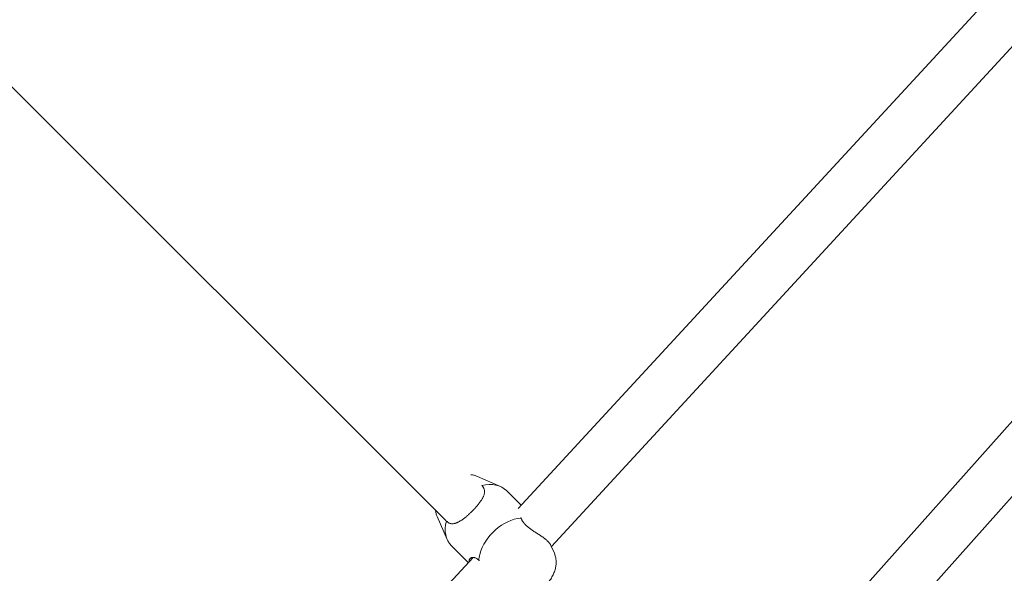
# Model space of a CAD drawing. Units: inches. Extents: x -3501 to 10357, y -11495 to 2031.
# Drawn here: x 3865 to 4218, y -7432 to -7233 of the extents above; entities that cross this region are included whole.
import ezdxf

# ---------------------------------------------------------------- set-up
doc = ezdxf.new("R2010")
doc.units = ezdxf.units.IN
doc.header["$MEASUREMENT"] = 0
doc.layers.add('Logos & Title', color=7, linetype='Continuous')

# ---------------------------------------------------------------- blocks, each defined once
blk = doc.blocks.new('block 5113')
at = {"layer": 'Logos & Title', "color": 7, "lineweight": 20, "true_color": 0xffffff}
blk.add_open_spline([(4044.61, -7411.77), (4038.14, -7412.32), (4031.51, -7418.18), (4029.8, -7424.85), (4029.62, -7425.56), (4029.5, -7426.25), (4029.45, -7426.93)], degree=3, knots=[0, 0, 0, 0, 1, 1, 1, 2, 2, 2, 2], dxfattribs=at)
blk = doc.blocks.new('block 5114')
at = {"layer": 'Logos & Title', "color": 7, "lineweight": 20, "true_color": 0xffffff}
blk.add_open_spline([(4026.02, -7427.4), (4026, -7427.18), (4026.01, -7427.1), (4026.01, -7427.1), (4026.03, -7426.9), (4026.05, -7426.83), (4026.05, -7426.83), (4026.1, -7426.68), (4026.13, -7426.61), (4026.13, -7426.61), (4026.2, -7426.48), (4026.25, -7426.42), (4026.25, -7426.42), (4026.35, -7426.3), (4026.4, -7426.25), (4026.4, -7426.25), (4026.52, -7426.16), (4026.59, -7426.12), (4026.59, -7426.12), (4026.74, -7426.04), (4026.82, -7426.01), (4026.82, -7426.01), (4026.98, -7425.96), (4027.07, -7425.94), (4027.07, -7425.94), (4027.26, -7425.92), (4027.35, -7425.91), (4027.35, -7425.91), (4027.56, -7425.92), (4027.66, -7425.93), (4027.66, -7425.93), (4027.77, -7425.95), (4027.87, -7425.97), (4027.87, -7425.97), (4027.98, -7426), (4028.09, -7426.04), (4028.09, -7426.04), (4028.2, -7426.08), (4028.32, -7426.12), (4028.32, -7426.12), (4028.43, -7426.18), (4028.54, -7426.24), (4028.54, -7426.24), (4028.66, -7426.3), (4028.77, -7426.38), (4028.77, -7426.38), (4028.88, -7426.45), (4029, -7426.54), (4029, -7426.54), (4029.11, -7426.63), (4029.22, -7426.72), (4029.22, -7426.72), (4029.33, -7426.83), (4029.45, -7426.93), (4029.45, -7426.93)], degree=3, knots=[0, 0, 0, 0, 1, 1, 1, 2, 2, 2, 3, 3, 3, 4, 4, 4, 5, 5, 5, 6, 6, 6, 7, 7, 7, 8, 8, 8, 9, 9, 9, 10, 10, 10, 11, 11, 11, 12, 12, 12, 13, 13, 13, 14, 14, 14, 15, 15, 15, 16, 16, 16, 17, 17, 17, 18, 18, 18, 18], dxfattribs=at)
blk = doc.blocks.new('block 5115')
at = {"layer": 'Logos & Title', "color": 7, "lineweight": 20, "true_color": 0xffffff}
blk.add_open_spline([(4029.45, -7426.93), (4029.62, -7427), (4029.65, -7427.01), (4029.65, -7427.01)], degree=3, dxfattribs=at)
blk = doc.blocks.new('block 5116')
at = {"layer": 'Logos & Title', "color": 7, "lineweight": 20, "true_color": 0xffffff}
blk.add_open_spline([(4044.61, -7411.77), (4044.5, -7411.65), (4044.48, -7411.63), (4044.48, -7411.63)], degree=3, dxfattribs=at)
blk = doc.blocks.new('block 5117')
at = {"layer": 'Logos & Title', "color": 7, "lineweight": 20, "true_color": 0xffffff}
blk.add_open_spline([(4055.32, -7421.63), (4055.24, -7421.46), (4055.19, -7421.37), (4055.19, -7421.37), (4055.14, -7421.28), (4055.09, -7421.19), (4055.09, -7421.19), (4055.03, -7421.1), (4054.97, -7421.01), (4054.97, -7421.01), (4054.9, -7420.92), (4054.83, -7420.82), (4054.83, -7420.82), (4054.76, -7420.73), (4054.68, -7420.63), (4054.68, -7420.63), (4054.59, -7420.54), (4054.51, -7420.44), (4054.51, -7420.44), (4054.42, -7420.34), (4054.33, -7420.25), (4054.33, -7420.25), (4054.23, -7420.15), (4054.13, -7420.05), (4054.13, -7420.05), (4054.03, -7419.95), (4053.92, -7419.85), (4053.92, -7419.85), (4053.81, -7419.75), (4053.69, -7419.65), (4053.69, -7419.65), (4053.57, -7419.55), (4053.45, -7419.44), (4053.45, -7419.44), (4053.32, -7419.34), (4053.19, -7419.23), (4053.19, -7419.23), (4053.05, -7419.13), (4052.91, -7419.02), (4052.91, -7419.02), (4052.77, -7418.91), (4052.63, -7418.81), (4052.63, -7418.81), (4052.63, -7418.81), (4052.48, -7418.7), (4052.48, -7418.7), (4052.48, -7418.7), (4052.33, -7418.59), (4052.33, -7418.59), (4052.33, -7418.59), (4052.17, -7418.49), (4052.17, -7418.49), (4052.17, -7418.49), (4052.02, -7418.38), (4052.02, -7418.38), (4052.02, -7418.38), (4051.86, -7418.27), (4051.86, -7418.27), (4051.86, -7418.27), (4051.7, -7418.16), (4051.7, -7418.16), (4051.7, -7418.16), (4051.54, -7418.05), (4051.54, -7418.05), (4051.54, -7418.05), (4051.37, -7417.95), (4051.37, -7417.95), (4051.37, -7417.95), (4051.21, -7417.84), (4051.21, -7417.84), (4051.21, -7417.84), (4051.04, -7417.73), (4051.04, -7417.73), (4051.04, -7417.73), (4050.88, -7417.62), (4050.88, -7417.62), (4050.88, -7417.62), (4050.71, -7417.52), (4050.71, -7417.52), (4050.71, -7417.52), (4050.54, -7417.41), (4050.54, -7417.41), (4050.54, -7417.41), (4050.38, -7417.3), (4050.38, -7417.3), (4050.38, -7417.3), (4050.21, -7417.2), (4050.21, -7417.2), (4050.21, -7417.2), (4050.04, -7417.09), (4050.04, -7417.09), (4050.04, -7417.09), (4049.88, -7416.99), (4049.88, -7416.99), (4049.88, -7416.99), (4049.71, -7416.88), (4049.71, -7416.88), (4049.71, -7416.88), (4049.55, -7416.78), (4049.55, -7416.78), (4049.55, -7416.78), (4049.39, -7416.68), (4049.39, -7416.68), (4049.39, -7416.68), (4049.23, -7416.57), (4049.23, -7416.57), (4049.23, -7416.57), (4049.07, -7416.47), (4049.07, -7416.47), (4049.07, -7416.47), (4048.91, -7416.36), (4048.91, -7416.36), (4048.91, -7416.36), (4048.75, -7416.26), (4048.75, -7416.26), (4048.75, -7416.26), (4048.58, -7416.15), (4048.58, -7416.15), (4048.58, -7416.15), (4048.42, -7416.04), (4048.42, -7416.04), (4048.42, -7416.04), (4048.26, -7415.93), (4048.26, -7415.93), (4048.26, -7415.93), (4048.1, -7415.81), (4048.1, -7415.81), (4048.1, -7415.81), (4047.94, -7415.7), (4047.94, -7415.7), (4047.94, -7415.7), (4047.78, -7415.58), (4047.78, -7415.58), (4047.78, -7415.58), (4047.62, -7415.47), (4047.62, -7415.47), (4047.62, -7415.47), (4047.47, -7415.35), (4047.47, -7415.35), (4047.47, -7415.35), (4047.31, -7415.23), (4047.31, -7415.23), (4047.31, -7415.23), (4047.16, -7415.11), (4047.16, -7415.11), (4047.16, -7415.11), (4047.01, -7414.99), (4047.01, -7414.99), (4047.01, -7414.99), (4046.87, -7414.86), (4046.87, -7414.86), (4046.87, -7414.86), (4046.73, -7414.74), (4046.73, -7414.74), (4046.73, -7414.74), (4046.59, -7414.61), (4046.59, -7414.61), (4046.59, -7414.61), (4046.45, -7414.49), (4046.45, -7414.49), (4046.45, -7414.49), (4046.32, -7414.36), (4046.32, -7414.36), (4046.32, -7414.36), (4046.19, -7414.23), (4046.19, -7414.23), (4046.19, -7414.23), (4046.06, -7414.1), (4046.06, -7414.1), (4046.06, -7414.1), (4045.94, -7413.97), (4045.94, -7413.97), (4045.83, -7413.84), (4045.72, -7413.7), (4045.72, -7413.7), (4045.61, -7413.57), (4045.51, -7413.44), (4045.51, -7413.44), (4045.41, -7413.31), (4045.32, -7413.17), (4045.32, -7413.17), (4045.23, -7413.04), (4045.15, -7412.91), (4045.15, -7412.91), (4045.08, -7412.8), (4045.02, -7412.69), (4045.02, -7412.69), (4044.96, -7412.58), (4044.9, -7412.46), (4044.9, -7412.46), (4044.85, -7412.35), (4044.8, -7412.24), (4044.8, -7412.24), (4044.75, -7412.12), (4044.7, -7412.01), (4044.7, -7412.01), (4044.63, -7411.83), (4044.62, -7411.8), (4044.62, -7411.8)], degree=3, knots=[0, 0, 0, 0, 1, 1, 1, 2, 2, 2, 3, 3, 3, 4, 4, 4, 5, 5, 5, 6, 6, 6, 7, 7, 7, 8, 8, 8, 9, 9, 9, 10, 10, 10, 11, 11, 11, 12, 12, 12, 13, 13, 13, 14, 14, 14, 15, 15, 15, 16, 16, 16, 17, 17, 17, 18, 18, 18, 19, 19, 19, 20, 20, 20, 21, 21, 21, 22, 22, 22, 23, 23, 23, 24, 24, 24, 25, 25, 25, 26, 26, 26, 27, 27, 27, 28, 28, 28, 29, 29, 29, 30, 30, 30, 31, 31, 31, 32, 32, 32, 33, 33, 33, 34, 34, 34, 35, 35, 35, 36, 36, 36, 37, 37, 37, 38, 38, 38, 39, 39, 39, 40, 40, 40, 41, 41, 41, 42, 42, 42, 43, 43, 43, 44, 44, 44, 45, 45, 45, 46, 46, 46, 47, 47, 47, 48, 48, 48, 49, 49, 49, 50, 50, 50, 51, 51, 51, 52, 52, 52, 53, 53, 53, 54, 54, 54, 55, 55, 55, 56, 56, 56, 57, 57, 57, 58, 58, 58, 59, 59, 59, 60, 60, 60, 61, 61, 61, 62, 62, 62, 63, 63, 63, 64, 64, 64, 65, 65, 65, 66, 66, 66, 66], dxfattribs=at)
blk = doc.blocks.new('block 5118')
at = {"layer": 'Logos & Title', "color": 7, "lineweight": 20, "true_color": 0xffffff}
blk.add_open_spline([(4017.8, -7412.85), (4016.89, -7416.42), (4017.56, -7419.68), (4019.63, -7421.75)], degree=3, dxfattribs=at)
blk = doc.blocks.new('block 5119')
at = {"layer": 'Logos & Title', "color": 7, "lineweight": 20, "true_color": 0xffffff}
blk.add_open_spline([(4039.43, -7401.95), (4037.36, -7399.88), (4034.1, -7399.21), (4030.53, -7400.13)], degree=3, dxfattribs=at)
blk = doc.blocks.new('block 5120')
at = {"layer": 'Logos & Title', "color": 7, "lineweight": 20, "true_color": 0xffffff}
blk.add_lwpolyline([(4030.5, -7400.1), (4030.5, -7400.1)], dxfattribs=at)
blk = doc.blocks.new('block 5121')
at = {"layer": 'Logos & Title', "color": 7, "lineweight": 20, "true_color": 0xffffff}
blk.add_open_spline([(4030.53, -7400.13), (4030.64, -7400.24), (4030.74, -7400.35), (4030.74, -7400.35), (4030.84, -7400.47), (4030.93, -7400.58), (4030.93, -7400.58), (4031.01, -7400.7), (4031.09, -7400.82), (4031.09, -7400.82), (4031.16, -7400.94), (4031.22, -7401.07), (4031.22, -7401.07), (4031.28, -7401.19), (4031.33, -7401.32), (4031.33, -7401.32), (4031.37, -7401.44), (4031.41, -7401.57), (4031.41, -7401.57), (4031.44, -7401.7), (4031.47, -7401.83), (4031.47, -7401.83), (4031.49, -7401.96), (4031.5, -7402.09), (4031.5, -7402.09), (4031.51, -7402.23), (4031.51, -7402.36), (4031.51, -7402.36), (4031.5, -7402.5), (4031.49, -7402.63), (4031.49, -7402.63), (4031.48, -7402.77), (4031.46, -7402.9), (4031.46, -7402.9), (4031.43, -7403.04), (4031.4, -7403.18), (4031.4, -7403.18), (4031.36, -7403.32), (4031.32, -7403.46), (4031.32, -7403.46), (4031.27, -7403.6), (4031.22, -7403.74), (4031.22, -7403.74), (4031.16, -7403.88), (4031.11, -7404.02), (4031.11, -7404.02), (4031.04, -7404.16), (4030.98, -7404.3), (4030.98, -7404.3), (4030.91, -7404.44), (4030.83, -7404.58), (4030.83, -7404.58), (4030.75, -7404.72), (4030.67, -7404.87), (4030.67, -7404.87), (4030.58, -7405.02), (4030.49, -7405.17), (4030.49, -7405.17), (4030.4, -7405.32), (4030.3, -7405.47), (4030.3, -7405.47), (4030.3, -7405.47), (4030.2, -7405.63), (4030.2, -7405.63), (4030.2, -7405.63), (4030.09, -7405.78), (4030.09, -7405.78), (4030.09, -7405.78), (4029.98, -7405.94), (4029.98, -7405.94), (4029.98, -7405.94), (4029.86, -7406.1), (4029.86, -7406.1), (4029.86, -7406.1), (4029.74, -7406.26), (4029.74, -7406.26), (4029.74, -7406.26), (4029.62, -7406.42), (4029.62, -7406.42), (4029.62, -7406.42), (4029.5, -7406.59), (4029.5, -7406.59), (4029.5, -7406.59), (4029.37, -7406.75), (4029.37, -7406.75), (4029.37, -7406.75), (4029.24, -7406.91), (4029.24, -7406.91), (4029.24, -7406.91), (4029.1, -7407.08), (4029.1, -7407.08), (4029.1, -7407.08), (4028.97, -7407.24), (4028.97, -7407.24), (4028.97, -7407.24), (4028.83, -7407.41), (4028.83, -7407.41), (4028.83, -7407.41), (4028.69, -7407.57), (4028.69, -7407.57), (4028.69, -7407.57), (4028.54, -7407.74), (4028.54, -7407.74), (4028.54, -7407.74), (4028.4, -7407.9), (4028.4, -7407.9), (4028.4, -7407.9), (4028.25, -7408.07), (4028.25, -7408.07), (4028.25, -7408.07), (4028.1, -7408.23), (4028.1, -7408.23), (4028.1, -7408.23), (4027.95, -7408.39), (4027.95, -7408.39), (4027.95, -7408.39), (4027.8, -7408.56), (4027.8, -7408.56), (4027.8, -7408.56), (4027.65, -7408.72), (4027.65, -7408.72), (4027.65, -7408.72), (4027.49, -7408.88), (4027.49, -7408.88), (4027.49, -7408.88), (4027.34, -7409.04), (4027.34, -7409.04), (4027.34, -7409.04), (4027.18, -7409.19), (4027.18, -7409.19), (4027.18, -7409.19), (4027.03, -7409.35), (4027.03, -7409.35), (4027.03, -7409.35), (4026.87, -7409.5), (4026.87, -7409.5), (4026.87, -7409.5), (4026.72, -7409.66), (4026.72, -7409.66), (4026.72, -7409.66), (4026.56, -7409.81), (4026.56, -7409.81), (4026.56, -7409.81), (4026.4, -7409.97), (4026.4, -7409.97), (4026.4, -7409.97), (4026.24, -7410.12), (4026.24, -7410.12), (4026.24, -7410.12), (4026.07, -7410.27), (4026.07, -7410.27), (4026.07, -7410.27), (4025.91, -7410.42), (4025.91, -7410.42), (4025.91, -7410.42), (4025.75, -7410.57), (4025.75, -7410.57), (4025.75, -7410.57), (4025.58, -7410.72), (4025.58, -7410.72), (4025.58, -7410.72), (4025.42, -7410.86), (4025.42, -7410.86), (4025.42, -7410.86), (4025.25, -7411.01), (4025.25, -7411.01), (4025.25, -7411.01), (4025.09, -7411.15), (4025.09, -7411.15), (4025.09, -7411.15), (4024.92, -7411.29), (4024.92, -7411.29), (4024.92, -7411.29), (4024.76, -7411.42), (4024.76, -7411.42), (4024.76, -7411.42), (4024.59, -7411.56), (4024.59, -7411.56), (4024.59, -7411.56), (4024.43, -7411.69), (4024.43, -7411.69), (4024.43, -7411.69), (4024.27, -7411.82), (4024.27, -7411.82), (4024.27, -7411.82), (4024.1, -7411.94), (4024.1, -7411.94), (4024.1, -7411.94), (4023.94, -7412.06), (4023.94, -7412.06), (4023.94, -7412.06), (4023.78, -7412.18), (4023.78, -7412.18), (4023.78, -7412.18), (4023.62, -7412.3), (4023.62, -7412.3), (4023.62, -7412.3), (4023.46, -7412.41), (4023.46, -7412.41), (4023.46, -7412.41), (4023.31, -7412.51), (4023.31, -7412.51), (4023.31, -7412.51), (4023.15, -7412.62), (4023.15, -7412.62), (4023.15, -7412.62), (4023, -7412.72), (4023, -7412.72), (4022.85, -7412.81), (4022.7, -7412.9), (4022.7, -7412.9), (4022.55, -7412.99), (4022.4, -7413.07), (4022.4, -7413.07), (4022.26, -7413.15), (4022.12, -7413.23), (4022.12, -7413.23), (4021.98, -7413.29), (4021.84, -7413.36), (4021.84, -7413.36), (4021.7, -7413.42), (4021.56, -7413.48), (4021.56, -7413.48), (4021.42, -7413.54), (4021.28, -7413.59), (4021.28, -7413.59), (4021.14, -7413.63), (4021, -7413.68), (4021, -7413.68), (4020.86, -7413.71), (4020.72, -7413.75), (4020.72, -7413.75), (4020.58, -7413.77), (4020.45, -7413.79), (4020.45, -7413.79), (4020.31, -7413.81), (4020.17, -7413.82), (4020.17, -7413.82), (4020.04, -7413.83), (4019.91, -7413.83), (4019.91, -7413.83), (4019.77, -7413.82), (4019.64, -7413.81), (4019.64, -7413.81), (4019.51, -7413.79), (4019.38, -7413.76), (4019.38, -7413.76), (4019.25, -7413.73), (4019.12, -7413.69), (4019.12, -7413.69), (4019, -7413.65), (4018.87, -7413.6), (4018.87, -7413.6), (4018.75, -7413.54), (4018.63, -7413.48), (4018.63, -7413.48), (4018.52, -7413.42), (4018.41, -7413.35), (4018.41, -7413.35), (4018.3, -7413.27), (4018.2, -7413.2), (4018.2, -7413.2), (4018.09, -7413.11), (4017.99, -7413.02), (4017.99, -7413.02)], degree=3, knots=[0, 0, 0, 0, 1, 1, 1, 2, 2, 2, 3, 3, 3, 4, 4, 4, 5, 5, 5, 6, 6, 6, 7, 7, 7, 8, 8, 8, 9, 9, 9, 10, 10, 10, 11, 11, 11, 12, 12, 12, 13, 13, 13, 14, 14, 14, 15, 15, 15, 16, 16, 16, 17, 17, 17, 18, 18, 18, 19, 19, 19, 20, 20, 20, 21, 21, 21, 22, 22, 22, 23, 23, 23, 24, 24, 24, 25, 25, 25, 26, 26, 26, 27, 27, 27, 28, 28, 28, 29, 29, 29, 30, 30, 30, 31, 31, 31, 32, 32, 32, 33, 33, 33, 34, 34, 34, 35, 35, 35, 36, 36, 36, 37, 37, 37, 38, 38, 38, 39, 39, 39, 40, 40, 40, 41, 41, 41, 42, 42, 42, 43, 43, 43, 44, 44, 44, 45, 45, 45, 46, 46, 46, 47, 47, 47, 48, 48, 48, 49, 49, 49, 50, 50, 50, 51, 51, 51, 52, 52, 52, 53, 53, 53, 54, 54, 54, 55, 55, 55, 56, 56, 56, 57, 57, 57, 58, 58, 58, 59, 59, 59, 60, 60, 60, 61, 61, 61, 62, 62, 62, 63, 63, 63, 64, 64, 64, 65, 65, 65, 66, 66, 66, 67, 67, 67, 68, 68, 68, 69, 69, 69, 70, 70, 70, 71, 71, 71, 72, 72, 72, 73, 73, 73, 74, 74, 74, 75, 75, 75, 76, 76, 76, 77, 77, 77, 78, 78, 78, 79, 79, 79, 80, 80, 80, 81, 81, 81, 82, 82, 82, 83, 83, 83, 84, 84, 84, 85, 85, 85, 86, 86, 86, 87, 87, 87, 88, 88, 88, 88], dxfattribs=at)
blk = doc.blocks.new('block 5682')
at = {"layer": 'Logos & Title', "color": 7, "lineweight": 20, "true_color": 0xffffff}
blk.add_lwpolyline([(4134.57, -7500.93), (4304.04, -7310.58)], dxfattribs=at)
blk = doc.blocks.new('block 5685')
at = {"layer": 'Logos & Title', "color": 7, "lineweight": 20, "true_color": 0xffffff}
blk.add_lwpolyline([(4123.63, -7486.15), (4289.9, -7299.4)], dxfattribs=at)
blk = doc.blocks.new('block 5696')
at = {"layer": 'Logos & Title', "color": 7, "lineweight": 20, "true_color": 0xffffff}
blk.add_lwpolyline([(4055.48, -7421.99), (4228.48, -7234.18)], dxfattribs=at)
blk = doc.blocks.new('block 5698')
at = {"layer": 'Logos & Title', "color": 7, "lineweight": 20, "true_color": 0xffffff}
blk.add_lwpolyline([(3919, -7543.59), (4027.39, -7425.91)], dxfattribs=at)
blk = doc.blocks.new('block 5699')
at = {"layer": 'Logos & Title', "color": 7, "lineweight": 20, "true_color": 0xffffff}
blk.add_lwpolyline([(4043.62, -7408.3), (4215.32, -7221.9)], dxfattribs=at)
blk = doc.blocks.new('block 5928')
at = {"layer": 'Logos & Title', "color": 7, "lineweight": 20, "true_color": 0xffffff}
blk.add_lwpolyline([(4014.51, -7411.27), (4014.39, -7410.99), (4014.29, -7410.71), (4014.2, -7410.42), (4014.12, -7410.14), (4014.05, -7409.84), (4013.99, -7409.55), (4013.95, -7409.26), (4013.91, -7408.96)], dxfattribs=at)
blk = doc.blocks.new('block 5929')
at = {"layer": 'Logos & Title', "color": 7, "lineweight": 20, "true_color": 0xffffff}
blk.add_lwpolyline([(4026.64, -7396.23), (4026.93, -7396.27), (4027.23, -7396.31), (4027.52, -7396.37), (4027.81, -7396.44), (4028.1, -7396.52), (4028.39, -7396.61), (4028.67, -7396.72), (4028.95, -7396.83)], dxfattribs=at)
blk = doc.blocks.new('block 5930')
at = {"layer": 'Logos & Title', "color": 7, "lineweight": 20, "true_color": 0xffffff}
blk.add_lwpolyline([(4056.55, -7424.43), (4055.32, -7421.63)], dxfattribs=at)
blk = doc.blocks.new('block 5932')
at = {"layer": 'Logos & Title', "color": 7, "lineweight": 20, "true_color": 0xffffff}
blk.add_lwpolyline([(4056.55, -7424.43), (4056.67, -7424.74), (4056.78, -7425.04), (4056.88, -7425.36), (4056.96, -7425.68), (4057.04, -7426), (4057.09, -7426.32), (4057.14, -7426.64), (4057.17, -7426.97), (4057.19, -7427.33), (4057.19, -7427.7), (4057.18, -7428.07), (4057.16, -7428.44), (4057.12, -7428.81), (4057.06, -7429.17), (4057, -7429.54), (4056.92, -7429.9), (4056.81, -7430.29), (4056.69, -7430.69), (4056.56, -7431.08), (4056.41, -7431.46), (4056.25, -7431.84), (4056.08, -7432.22), (4055.89, -7432.59), (4055.69, -7432.95), (4055.47, -7433.33), (4055.24, -7433.69), (4054.99, -7434.05), (4054.74, -7434.4), (4054.47, -7434.74), (4054.19, -7435.07), (4053.9, -7435.4), (4053.6, -7435.72), (4053.29, -7436.02), (4052.97, -7436.32), (4052.64, -7436.61), (4052.3, -7436.88), (4051.96, -7437.15), (4051.6, -7437.4), (4051.24, -7437.64), (4050.87, -7437.87), (4050.5, -7438.09), (4050.12, -7438.29), (4049.74, -7438.48), (4049.34, -7438.65), (4048.95, -7438.81), (4048.55, -7438.96), (4048.14, -7439.09), (4047.74, -7439.2), (4047.34, -7439.29), (4046.93, -7439.37), (4046.53, -7439.43), (4046.12, -7439.48), (4045.72, -7439.51), (4045.31, -7439.52), (4044.9, -7439.51), (4044.49, -7439.48), (4044.19, -7439.44), (4043.88, -7439.4), (4043.58, -7439.34), (4043.28, -7439.27), (4042.98, -7439.19), (4042.69, -7439.09), (4042.4, -7438.99), (4042.11, -7438.87)], dxfattribs=at)
blk = doc.blocks.new('block 5933')
at = {"layer": 'Logos & Title', "color": 7, "lineweight": 20, "true_color": 0xffffff}
blk.add_lwpolyline([(4044.65, -7407.18), (4039.43, -7401.95)], dxfattribs=at)
blk = doc.blocks.new('block 5934')
at = {"layer": 'Logos & Title', "color": 7, "lineweight": 20, "true_color": 0xffffff}
blk.add_lwpolyline([(4025.67, -7427.79), (4019.63, -7421.75)], dxfattribs=at)
blk = doc.blocks.new('block 5935')
at = {"layer": 'Logos & Title', "color": 7, "lineweight": 20, "true_color": 0xffffff}
blk.add_lwpolyline([(4014.51, -7411.27), (4018.12, -7419.53)], dxfattribs=at)
blk = doc.blocks.new('block 5936')
at = {"layer": 'Logos & Title', "color": 7, "lineweight": 20, "true_color": 0xffffff}
blk.add_lwpolyline([(4028.95, -7396.83), (4037.2, -7400.44)], dxfattribs=at)
blk = doc.blocks.new('block 5959')
at = {"layer": 'Logos & Title', "color": 7, "lineweight": 20, "true_color": 0xffffff}
blk.add_lwpolyline([(4017.75, -7412.8), (3851.66, -7246.71)], dxfattribs=at)
blk = doc.blocks.new('block 4625')
at = {"layer": 'Logos & Title'}
for name in ['block 5699', 'block 5696', 'block 5959', 'block 5685', 'block 5682', 'block 5929', 'block 5936', 'block 5121', 'block 5120', 'block 5119', 'block 5933', 'block 5928', 'block 5935', 'block 5118', 'block 5113', 'block 5116', 'block 5117', 'block 5934', 'block 5932', 'block 5930', 'block 5698', 'block 5114', 'block 5115']:
    blk.add_blockref(name, (0, 0), dxfattribs=at)

msp = doc.modelspace()

# ---------------------------------------------------------------- linework, layer by layer
at = {"layer": 'Logos & Title', "color": 95, "lineweight": 9, "true_color": 0x37b34a}
for points, knots in [([(584.14, -749.83), (757.26, -576.7), (949.46, -434.28), (1153.96, -322.55), (1295.81, -240.94), (1444.43, -156.21), (1572.02, -85.57), (2133.34, 245.9), (2796.41, 339.13), (3414.91, 193.86), (3579.08, 158.73), (3778.73, 114.87), (3964.05, 73.79), (4448.26, -13.31), (4911.62, -244.1), (5285.85, -618.33), (5285.85, -618.33), (7061.77, -2394.92), (7431.01, -2763.92), (7440.48, -2773.1), (7449.89, -2782.37), (7459.25, -2791.72), (7834.43, -3166.9), (8065.43, -3631.66), (8152.26, -4117.15), (8189.19, -4295.29), (8232.05, -4501.74), (8265.83, -4662.94), (8394.78, -5209.59), (8337.57, -5791.22), (8094.2, -6306.83), (7984.14, -6557.72), (7804.04, -6968.56), (7677.32, -7257.67), (7555.61, -7567.27), (7369.52, -7857.33), (7119.3, -8107.56)], [0, 0, 0, 0, 1, 1, 1, 2, 2, 2, 3, 3, 3, 4, 4, 4, 5, 5, 5, 6, 6, 6, 7, 7, 7, 8, 8, 8, 9, 9, 9, 10, 10, 10, 11, 11, 11, 12, 12, 12, 12]), ([(584.15, -749.84), (584.15, -749.84), (-1655.13, -2989.11), (-1655.13, -2989.11), (-1843.77, -3177.76), (-1995.97, -3389.05), (-2111.72, -3614.24), (-2167.13, -3712.53), (-2224.37, -3813.66), (-2279.03, -3910.25), (-2744.88, -4645.94), (-2788.75, -5571.88), (-2411.01, -6343.6), (-2400.86, -6367.06), (-2390.54, -6390.92), (-2380.08, -6415.07), (-2380.08, -6415.07), (-2351.85, -7306.25), (-1770.89, -7887.21), (-1189.93, -8468.17), (296.24, -9954.34), (296.24, -9954.34), (296.24, -9954.34), (681.29, -10244.82), (978.53, -10346.15), (1275.76, -10447.48), (1704.24, -10481.72), (1704.24, -10481.72), (1724.52, -10491.06), (1744.44, -10500.24), (1763.94, -10509.24), (2445.44, -10832.16), (3242.8, -10829.5), (3922.39, -10501.24), (4193.85, -10379.57), (4575.2, -10207.47), (4876.67, -10071.51), (5178.14, -9949.47), (5460.63, -9766.23), (5705.08, -9521.77)], [0, 0, 0, 0, 1, 1, 1, 2, 2, 2, 3, 3, 3, 4, 4, 4, 5, 5, 5, 6, 6, 6, 7, 7, 7, 8, 8, 8, 9, 9, 9, 10, 10, 10, 11, 11, 11, 12, 12, 12, 13, 13, 13, 13])]:
    msp.add_open_spline(points, degree=3, knots=knots, dxfattribs=at)
at = {"layer": 'Logos & Title', "color": 240, "lineweight": 9, "true_color": 0xec1c24}
msp.add_open_spline([(1825.88, -10025.46), (1850.51, -10036.23), (1874.69, -10046.8), (1898.36, -10057.15), (2179.85, -10203.89), (2499.89, -10286.77), (2839.29, -10286.77), (3176.25, -10286.77), (3494.13, -10205.07), (3774.2, -10060.41), (4055.29, -9935.03), (4422.29, -9771.36), (4731.55, -9633.45), (4998.36, -9520.69), (5236.1, -9352.65), (5430.53, -9143.74), (5707.81, -8866.45), (6427.91, -8146.35), (6741.37, -7833.1), (6967.06, -7622.96), (7145.05, -7362.26), (7257.28, -7069.04), (7369.6, -6813.13), (7510.93, -6491.1), (7623.39, -6234.84), (7785.42, -5942.48), (7877.6, -5606.08), (7877.6, -5248.16), (7877.6, -5084.16), (7858.25, -4924.67), (7821.7, -4771.87), (7776.25, -4572.17), (7730.4, -4370.71), (7688.25, -4185.45), (7646.99, -3947.57), (7564.49, -3723.83), (7448.39, -3521.86), (7348.42, -3347.96), (7223.55, -3190.19), (7078.64, -3053.42), (6670.77, -2645.69), (5026.78, -1001.69), (5026.78, -1001.69), (4724.46, -691.73), (4324.98, -477.83), (3877.72, -409.31), (3701.67, -370.26), (3514.83, -328.82), (3330.94, -287.94), (3180.03, -252.35), (3022.64, -233.51), (2860.85, -233.51), (1844.06, -233.51), (1001.02, -977.4), (846.43, -1950.66), (413.63, -2383.46), (-94.17, -2891.26), (-452.43, -3249.52), (-1434.23, -3396.85), (-2187.04, -4243.89), (-2187.04, -5266.76), (-2187.04, -5601.82), (-2106.25, -5918.02), (-1963.09, -6196.94), (-1950.29, -6227.31), (-1937.33, -6257.92), (-1924.27, -6288.56), (-1924.27, -6288.56), (-1935.27, -7069.82), (-1446.63, -7558.45), (-958, -8047.09), (505.65, -9510.74), (505.65, -9510.74), (505.65, -9510.74), (697.05, -9702.14), (1039.32, -9864.27), (1381.59, -10026.39), (1825.88, -10025.46), (1825.88, -10025.46)], degree=3, knots=[0, 0, 0, 0, 1, 1, 1, 2, 2, 2, 3, 3, 3, 4, 4, 4, 5, 5, 5, 6, 6, 6, 7, 7, 7, 8, 8, 8, 9, 9, 9, 10, 10, 10, 11, 11, 11, 12, 12, 12, 13, 13, 13, 14, 14, 14, 15, 15, 15, 16, 16, 16, 17, 17, 17, 18, 18, 18, 19, 19, 19, 20, 20, 20, 21, 21, 21, 22, 22, 22, 23, 23, 23, 24, 24, 24, 25, 25, 25, 26, 26, 26, 26], dxfattribs=at)

# ---------------------------------------------------------------- block references
at = {"layer": 'Logos & Title'}
msp.add_blockref('block 4625', (0, 0), dxfattribs=at)

doc.saveas('drawing.dxf')
